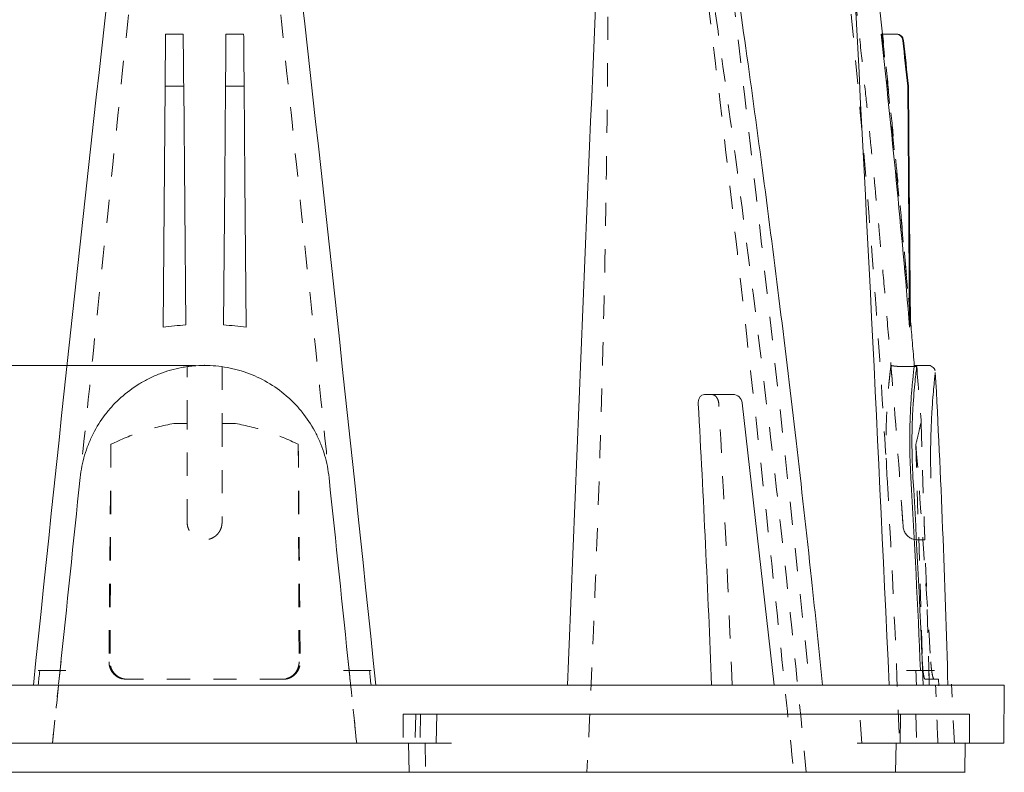
# Model space of a CAD drawing. Units: inches. Extents: x 9.9 to 36, y 2 to 29.9.
# Drawn here: x 31.8 to 36, y 6.9 to 10.2 of the extents above; entities that cross this region are included whole.
import ezdxf

# ---------------------------------------------------------------- set-up
doc = ezdxf.new("R2010")
doc.units = ezdxf.units.IN
doc.header["$MEASUREMENT"] = 0
doc.header["$PDSIZE"] = -1
doc.linetypes.add('HIDDEN', pattern=[0.075, 0.05, -0.025])
doc.styles.add('SLDTEXTSTYLE0', font='TXT', dxfattribs={"width": 0.75})
doc.styles.add('SLDTEXTSTYLE1', font='TXT', dxfattribs={"width": 0.7})
doc.dimstyles.new('SLDDIMSTYLE0', dxfattribs={"dimtxt": 0.375, "dimasz": 0.23622, "dimexe": 0, "dimexo": 0.0625, "dimgap": 0.09375, "dimtad": 1, "dimtoh": 1, "dimlfac": 2, "dimrnd": 1e-09, "dimzin": 4, "dimdsep": 46, "dimtxsty": 'SLDTEXTSTYLE0', "dimblk1": 'CLOSED', "dimblk2": 'CLOSED', "dimsah": 1, "dimcen": 0.09, "dimadec": 0, "dimazin": 0, "dimtfac": 1, "dimtofl": 0, "dimtmove": 0, "dimatfit": 3, "dimldrblk": 'CLOSED', "dimfxl": 0, "dimtolj": 1, "dimtzin": 12, "dimarcsym": 0})

# ---------------------------------------------------------------- blocks, each defined once
blk = doc.blocks.new('_CLOSED')
at = {"color": 0, "linetype": 'ByBlock', "lineweight": -2}
for p, q in [((-1, 0.166667), (0, 0)), ((-1, 0.166667), (-1, -0.166667)), ((0, 0), (-1, -0.166667)), ((0, 0), (-1, 0))]:
    blk.add_line(p, q, dxfattribs=at)
blk = doc.blocks.new('*D8')
at = {"color": 7, "linetype": 'Continuous', "lineweight": 0}
for p, q in [((26.6119, 8.6958), (26.6119, 13.1004)), ((32.533, 8.6958), (26.5725, 8.6958)), ((26.6119, 8.6958), (26.6119, 6.9458)), ((35.7624, 6.9458), (26.5725, 6.9458))]:
    blk.add_line(p, q, dxfattribs=at)
at = {"color": 7, "linetype": 'Continuous', "lineweight": 0, "xscale": 0.2362204724409449, "yscale": 0.2362204724409449}
for p, rotation in [((26.6119, 8.6958, 0.002), 90.0000000000004), ((26.6119, 6.9458, 0.002), 270.0000000000004)]:
    blk.add_blockref('_CLOSED', p, dxfattribs=dict(at, rotation=rotation))
at = {"color": 7, "linetype": 'Continuous', "lineweight": 0, "char_height": 0.375, "attachment_point": 1, "rotation": 90}
for s, insert, style in [('KNOCKOUT HEIGHT', (25.5333, 8.4253), 'SLDTEXTSTYLE0'), ('" 4 PLACES', (26.1285, 9.9439), 'SLDTEXTSTYLE1'), ('3.50', (26.1285, 8.9746), 'SLDTEXTSTYLE0')]:
    blk.add_mtext(s, dxfattribs=dict(at, insert=insert, style=style))

msp = doc.modelspace()

# ---------------------------------------------------------------- linework, layer by layer
at = {"color": 7, "linetype": 'Continuous', "lineweight": 15}
for p, q in [((32.40436, 10.12078), (32.48036, 10.12078)), ((32.66436, 10.12078), (32.74036, 10.12078)), ((35.4831, 10.12078), (35.54638, 10.12078)), ((32.4024, 9.89686), (32.39336, 8.86025)), ((32.48231, 9.89686), (32.4024, 9.89686)), ((32.48231, 9.89686), (32.49128, 8.86987)), ((32.6624, 9.89686), (32.6589, 9.49578)), ((32.74231, 9.89686), (32.74581, 9.49578)), ((35.60081, 9.89686), (35.59738, 9.89686)), ((32.6589, 9.49578), (32.65344, 8.86987)), ((32.74581, 9.49578), (32.75136, 8.86025)), ((35.63636, 8.69053), (35.62524, 8.69053)), ((35.68608, 8.69578), (35.62585, 8.69578)), ((34.72268, 8.57078), (34.8133, 8.57078)), ((34.8133, 8.57078), (34.84512, 8.57078)), ((35.02227, 7.32078), (34.88486, 8.53527)), ((31.86291, 7.38328), (31.85578, 7.38328)), ((31.97494, 7.38328), (31.86291, 7.38328)), ((33.28181, 7.38328), (33.16977, 7.38328)), ((33.28894, 7.38328), (33.28181, 7.38328)), ((35.63264, 7.38328), (35.59219, 7.38328)), ((35.63264, 7.38328), (35.68902, 7.38328)), ((35.68902, 7.38328), (35.71243, 7.38328)), ((36.01313, 7.32078), (29.13159, 7.32078)), ((36.01095, 7.07078), (36.01313, 7.32078)), ((33.56918, 7.07078), (33.57159, 7.19578)), ((33.57159, 7.19578), (35.8637, 7.19578)), ((35.56671, 7.19578), (35.56526, 7.07078)), ((33.56918, 7.07078), (31.50983, 7.07078)), ((33.44959, 7.07075), (33.45318, 6.94577)), ((35.54455, 7.07078), (35.56526, 7.07078)), ((35.54503, 6.94577), (35.54745, 7.07077)), ((35.56526, 7.07078), (35.86329, 7.07078)), ((35.84398, 6.94578), (35.84536, 7.07077)), ((35.86329, 7.07078), (36.01095, 7.07078)), ((33.45584, 6.94578), (33.46824, 6.94578)), ((33.54427, 6.94578), (35.54212, 6.94578)), ((35.55496, 6.94578), (35.61696, 6.94578)), ((35.69154, 6.94578), (35.80177, 6.94578))]:
    msp.add_line(p, q, dxfattribs=at)
at = {"color": 7, "linetype": 'HIDDEN', "lineweight": 0}
for p, q in [((35.54638, 10.12078), (35.5497, 10.12078)), ((32.6624, 9.89686), (32.74231, 9.89686)), ((35.62524, 8.69053), (35.58739, 8.69053)), ((32.44014, 8.44578), (32.49736, 8.44578)), ((32.49736, 8.02078), (32.49736, 8.44578)), ((32.64736, 8.44578), (32.64736, 8.02078)), ((32.64736, 8.44578), (32.70458, 8.44578)), ((32.16945, 8.35647), (32.16574, 7.42078)), ((32.97527, 8.35647), (32.97898, 7.42078)), ((35.63275, 8.35647), (35.66093, 7.42078)), ((35.57775, 8.003), (35.56576, 8.17163)), ((35.63891, 7.94578), (35.67158, 7.94578)), ((35.68986, 7.34578), (35.6716, 7.94674)), ((31.94433, 7.3242), (31.95762, 7.45188)), ((31.95047, 7.38328), (31.94433, 7.3242)), ((35.71089, 7.34578), (35.67208, 7.34578)), ((35.73186, 7.31791), (35.73015, 7.34577)), ((31.91797, 7.07078), (31.94362, 7.31735)), ((35.79882, 7.06922), (35.78525, 7.3241)), ((33.42689, 7.19578), (33.42736, 7.07078)), ((33.42689, 7.19578), (33.48079, 7.19578)), ((33.48079, 7.19578), (33.47806, 7.07078)), ((33.57159, 7.19578), (33.48079, 7.19578)), ((33.5009, 7.19578), (33.49945, 7.07078)), ((35.39941, 7.07078), (35.39042, 7.19578)), ((35.63248, 7.19578), (35.6352, 7.07078)), ((33.52167, 7.07077), (33.52335, 6.94577)), ((35.50506, 7.07078), (35.45407, 7.07078))]:
    msp.add_line(p, q, dxfattribs=at)
at = {"color": 7, "linetype": 'Continuous', "lineweight": 15, "flags": 128}
for points in [[(35.59738, 9.89686), (35.60069, 9.49578), (35.60592, 8.86025)], [(35.60081, 9.89686), (35.60442, 9.49578), (35.61003, 8.86987)], [(35.63878, 7.94578), (35.62741, 7.94687), (35.6254, 7.94729)]]:
    msp.add_lwpolyline(points, dxfattribs=at)
at = {"color": 7, "linetype": 'HIDDEN', "lineweight": 0, "flags": 128}
msp.add_lwpolyline([(35.65553, 8.44578), (35.66683, 8.07415), (35.66845, 8.02078)], dxfattribs=at)
at = {"color": 7, "linetype": 'Continuous', "lineweight": 15}
for centre, radius, start, end in [((-14.21158, 5.981), 50, 1.53545, 3.078169), ((34.84512, 8.53078), 0.04, 6.45483, 90)]:
    msp.add_arc(centre, radius, start, end, dxfattribs=at)
at = {"color": 7, "linetype": 'HIDDEN', "lineweight": 0}
msp.add_arc((35.63893, 8.00703), 0.06125, 184.20971, 257.23917, dxfattribs=at)
at = {"color": 7, "linetype": 'Continuous', "lineweight": 15}
msp.add_ellipse((31.90134, 139.06576), major_axis=(-1.34241, 262.9892), ratio=0.014456, start_param=4.186518, end_param=4.1870675, dxfattribs=at)
for points, knots in [([(35.23119, 7.32075), (35.21555, 7.47286), (35.17951, 7.8233), (35.11836, 8.36624), (35.04915, 8.94467), (34.97709, 9.50788), (34.90267, 10.05323), (34.8247, 10.59058), (34.74165, 11.13367), (34.66977, 11.58706), (34.62417, 11.86062), (34.61, 11.94569)], [0, 0, 0, 0, 0.09835572, 0.22659373, 0.35129918, 0.47284169, 0.59152802, 0.70500211, 0.82175197, 0.94457195, 1, 1, 1, 1]), ([(35.48931, 10.12078), (35.48161, 10.19036), (35.46515, 10.33892), (35.43852, 10.56782), (35.4089, 10.81334), (35.37641, 11.07193), (35.34028, 11.34787), (35.30037, 11.64114), (35.27147, 11.84229), (35.25661, 11.94578)], [0, 0, 0, 0, 0.1141616, 0.2437049, 0.3757477, 0.5173987, 0.6686567, 0.8295227, 1, 1, 1, 1]), ([(32.40412, 10.09404), (32.40416, 10.09771), (32.40419, 10.10122), (32.40424, 10.10775), (32.40427, 10.11068), (32.40433, 10.118), (32.40436, 10.12078), (32.40436, 10.12078)], [0, 0, 0, 0, 0.25, 0.25, 0.5, 0.5, 1, 1, 1, 1]), ([(32.48036, 10.12078), (32.48036, 10.12078), (32.48037, 10.12011), (32.48039, 10.11748), (32.4804, 10.11556), (32.48047, 10.10824), (32.48053, 10.10137), (32.48059, 10.09404)], [0, 0, 0, 0, 0.25, 0.25, 0.5, 0.5, 1, 1, 1, 1]), ([(32.66412, 10.09404), (32.66416, 10.09771), (32.66419, 10.10122), (32.66424, 10.10775), (32.66427, 10.11067), (32.66433, 10.118), (32.66436, 10.12078), (32.66436, 10.12078)], [0, 0, 0, 0, 0.25, 0.25, 0.5, 0.5, 1, 1, 1, 1]), ([(32.74036, 10.12078), (32.74036, 10.12078), (32.74037, 10.12011), (32.74039, 10.11749), (32.7404, 10.11557), (32.74047, 10.10824), (32.74053, 10.10138), (32.74059, 10.09404)], [0, 0, 0, 0, 0.25, 0.25, 0.5, 0.5, 1, 1, 1, 1]), ([(35.57624, 10.09404), (35.57583, 10.09771), (35.57478, 10.10122), (35.57142, 10.10775), (35.56916, 10.11068), (35.56098, 10.118), (35.55376, 10.12078), (35.54638, 10.12078)], [0, 0, 0, 0, 0.25, 0.25, 0.5, 0.5, 1, 1, 1, 1]), ([(35.5497, 10.12078), (35.55339, 10.12078), (35.55699, 10.12011), (35.56385, 10.11748), (35.567, 10.11556), (35.57518, 10.10824), (35.57874, 10.10137), (35.57954, 10.09404)], [0, 0, 0, 0, 0.25, 0.25, 0.5, 0.5, 1, 1, 1, 1]), ([(35.6258, 8.69562), (35.62317, 8.72805), (35.61802, 8.79142), (35.61256, 8.85477), (35.60989, 8.8857)], [0, 0, 0, 0, 0.5116579, 1, 1, 1, 1]), ([(32.03689, 8.2132), (32.04033, 8.24624), (32.04675, 8.27845), (32.06067, 8.32558), (32.06603, 8.34109), (32.07516, 8.36404), (32.07839, 8.37165), (32.08521, 8.38675), (32.08881, 8.39424), (32.10755, 8.43107), (32.12505, 8.45878), (32.15494, 8.49781), (32.16552, 8.51039), (32.18233, 8.52861), (32.18811, 8.53458), (32.19988, 8.54621), (32.20588, 8.55187), (32.23644, 8.5794), (32.26265, 8.59899), (32.30461, 8.62476), (32.31905, 8.63275), (32.3488, 8.64745), (32.36391, 8.65405), (32.40986, 8.67172), (32.44137, 8.68063), (32.48184, 8.68818), (32.48999, 8.6895), (32.50641, 8.69179), (32.51467, 8.69274), (32.53936, 8.69502), (32.55579, 8.69577), (32.60496, 8.69579), (32.63762, 8.69283), (32.67826, 8.68532), (32.6864, 8.68362), (32.70253, 8.67987), (32.71053, 8.67781), (32.7343, 8.67111), (32.74986, 8.66594), (32.79572, 8.64835), (32.8252, 8.63387), (32.8818, 8.59921), (32.90807, 8.57955), (32.94457, 8.54672), (32.95625, 8.53522), (32.97302, 8.5171), (32.97849, 8.51092), (32.98916, 8.49826), (32.99437, 8.49179), (33.01952, 8.45903), (33.037, 8.43131), (33.05935, 8.38752), (33.06615, 8.37255), (33.07841, 8.34185), (33.08388, 8.32611), (33.09795, 8.27859), (33.10438, 8.24624), (33.10783, 8.2132)], [0, 0, 0, 0, 0.0625, 0.0625, 0.09375, 0.09375, 0.109375, 0.109375, 0.125, 0.125, 0.1875, 0.1875, 0.21875, 0.21875, 0.234375, 0.234375, 0.25, 0.25, 0.3125, 0.3125, 0.34375, 0.34375, 0.375, 0.375, 0.4375, 0.4375, 0.453125, 0.453125, 0.46875, 0.46875, 0.5, 0.5, 0.5625, 0.5625, 0.578125, 0.578125, 0.59375, 0.59375, 0.625, 0.625, 0.6875, 0.6875, 0.75, 0.75, 0.78125, 0.78125, 0.796875, 0.796875, 0.8125, 0.8125, 0.875, 0.875, 0.90625, 0.90625, 0.9375, 0.9375, 1, 1, 1, 1]), ([(35.62523, 8.69053), (35.62499, 8.68845), (35.62466, 8.68575), (35.62388, 8.67912), (35.62343, 8.67522), (35.62192, 8.6618), (35.6207, 8.65059), (35.61868, 8.63034), (35.61797, 8.62299), (35.61653, 8.60722), (35.61581, 8.59886), (35.61365, 8.57237), (35.61223, 8.55286), (35.61034, 8.5208), (35.60974, 8.50962), (35.60867, 8.4864), (35.60819, 8.47446), (35.60698, 8.43775), (35.60648, 8.41204), (35.60631, 8.37164), (35.60635, 8.35786), (35.60667, 8.32967), (35.60693, 8.31544), (35.60808, 8.27233), (35.60931, 8.24304), (35.61104, 8.2132)], [0, 0, 0, 0, 0.0625, 0.0625, 0.125, 0.125, 0.25, 0.25, 0.3125, 0.3125, 0.375, 0.375, 0.5, 0.5, 0.5625, 0.5625, 0.625, 0.625, 0.75, 0.75, 0.8125, 0.8125, 0.875, 0.875, 1, 1, 1, 1]), ([(35.62024, 8.2132), (35.61852, 8.24307), (35.61732, 8.27227), (35.61589, 8.32941), (35.61564, 8.35734), (35.61601, 8.41186), (35.61662, 8.43769), (35.61843, 8.48656), (35.61963, 8.50961), (35.62241, 8.55284), (35.62394, 8.57242), (35.62704, 8.60767), (35.6286, 8.62334), (35.63152, 8.65062), (35.63283, 8.66188), (35.63498, 8.67973), (35.63582, 8.68634), (35.63636, 8.69053)], [0, 0, 0, 0, 0.125, 0.125, 0.25, 0.25, 0.375, 0.375, 0.5, 0.5, 0.625, 0.625, 0.75, 0.75, 0.875, 0.875, 1, 1, 1, 1]), ([(35.62585, 8.69563), (35.62586, 8.69568), (35.62606, 8.69729), (35.62564, 8.69386), (35.62524, 8.69053)], [0, 0, 0, 0, 0.0305434, 1, 1, 1, 1]), ([(35.71501, 8.67271), (35.71461, 8.67454), (35.71347, 8.67987), (35.70788, 8.68733), (35.69912, 8.69336), (35.69118, 8.69612), (35.68678, 8.69549), (35.68595, 8.69538)], [0, 0, 0, 0, 0.1396782, 0.4059145, 0.6679424, 0.937955, 1, 1, 1, 1]), ([(35.71604, 8.66591), (35.71602, 8.66575), (35.71598, 8.66538), (35.71407, 8.64793), (35.71091, 8.61691), (35.70687, 8.57211), (35.70271, 8.51642), (35.69899, 8.4502), (35.69649, 8.37655), (35.6955, 8.29615), (35.69665, 8.23994), (35.69723, 8.21143)], [0, 0, 0, 0, 0.0843623, 0.1982776, 0.3154799, 0.428678, 0.5451094, 0.657331, 0.7727791, 0.8847356, 1, 1, 1, 1]), ([(34.69619, 8.53078), (34.69604, 8.53341), (34.69609, 8.536), (34.69653, 8.54111), (34.69694, 8.54364), (34.69812, 8.54848), (34.69888, 8.55078), (34.70072, 8.55512), (34.70182, 8.55718), (34.7055, 8.56272), (34.70854, 8.56571), (34.71521, 8.56971), (34.71891, 8.57078), (34.72268, 8.57078)], [0, 0, 0, 0, 0.125, 0.125, 0.25, 0.25, 0.375, 0.375, 0.5, 0.5, 0.75, 0.75, 1, 1, 1, 1]), ([(33.54427, 6.94578), (33.54046, 6.94578), (33.53659, 6.94578), (33.52873, 6.94578), (33.5247, 6.94578), (33.51677, 6.94578), (33.51288, 6.94578), (33.50525, 6.94578), (33.50149, 6.94578), (33.49447, 6.94578), (33.49115, 6.94578), (33.48491, 6.94578), (33.48207, 6.94578), (33.477, 6.94578), (33.47475, 6.94578), (33.47095, 6.94578), (33.46941, 6.94578), (33.46824, 6.94578)], [0, 0, 0, 0, 0.125, 0.125, 0.25, 0.25, 0.375, 0.375, 0.5, 0.5, 0.625, 0.625, 0.75, 0.75, 0.875, 0.875, 1, 1, 1, 1]), ([(33.56477, 6.94578), (33.55855, 6.94578), (33.5461, 6.94578), (33.53242, 6.94578), (33.5243, 6.94578), (33.52412, 6.94578), (33.52405, 6.94578)], [0, 0, 0, 0, 0.2688271, 0.5376531, 0.8064725, 1, 1, 1, 1]), ([(35.69154, 6.94578), (35.6878, 6.94578), (35.68401, 6.94578), (35.67632, 6.94578), (35.6724, 6.94578), (35.66466, 6.94578), (35.66086, 6.94578), (35.65343, 6.94578), (35.64977, 6.94578), (35.64291, 6.94578), (35.63967, 6.94578), (35.63358, 6.94578), (35.63077, 6.94578), (35.62327, 6.94578), (35.61938, 6.94578), (35.61696, 6.94578)], [0, 0, 0, 0, 0.125, 0.125, 0.25, 0.25, 0.375, 0.375, 0.5, 0.5, 0.625, 0.625, 0.75, 0.75, 1, 1, 1, 1]), ([(35.84402, 6.94578), (35.84409, 6.94578), (35.84519, 6.94578), (35.84099, 6.94578), (35.8312, 6.94578), (35.81699, 6.94578), (35.80624, 6.94578), (35.80177, 6.94578)], [0, 0, 0, 0, 0.0173254, 0.2821803, 0.547022, 0.811858, 1, 1, 1, 1])]:
    msp.add_open_spline(points, degree=3, knots=knots, dxfattribs=at)
at = {"color": 7, "linetype": 'HIDDEN', "lineweight": 0}
for points, knots in [([(32.41036, 11.79578), (32.37947, 11.49839), (32.34845, 11.20058), (32.2863, 10.60446), (32.25517, 10.30613), (32.19286, 9.70895), (32.16168, 9.4101), (32.09929, 8.8119), (32.06809, 8.51261), (32.03689, 8.2132)], [0, 0, 0, 0, 0.25, 0.25, 0.5, 0.5, 0.75, 0.75, 1, 1, 1, 1]), ([(32.73436, 11.79578), (32.76525, 11.49839), (32.79627, 11.20058), (32.85842, 10.60446), (32.88955, 10.30613), (32.95185, 9.70895), (32.98304, 9.4101), (33.04543, 8.8119), (33.07663, 8.51261), (33.10783, 8.2132)], [0, 0, 0, 0, 0.25, 0.25, 0.5, 0.5, 0.75, 0.75, 1, 1, 1, 1]), ([(34.29579, 11.79578), (34.30405, 11.39355), (34.30806, 10.99059), (34.30885, 10.18381), (34.3056, 9.77994), (34.29215, 8.97126), (34.28194, 8.56647), (34.25475, 7.75651), (34.23776, 7.35127), (34.21742, 6.94578)], [0, 0, 0, 0, 0.25, 0.25, 0.5, 0.5, 0.75, 0.75, 1, 1, 1, 1]), ([(34.5249, 11.79578), (34.59224, 11.39355), (34.65566, 10.99059), (34.77546, 10.18381), (34.83182, 9.77994), (34.93767, 8.97126), (34.98716, 8.56647), (35.0793, 7.75651), (35.12197, 7.35127), (35.16126, 6.94578)], [0, 0, 0, 0, 0.25, 0.25, 0.5, 0.5, 0.75, 0.75, 1, 1, 1, 1]), ([(35.17166, 11.79578), (35.21118, 11.49839), (35.24753, 11.20058), (35.31457, 10.60446), (35.34523, 10.30613), (35.40115, 9.70895), (35.42638, 9.4101), (35.47154, 8.8119), (35.49146, 8.51261), (35.50874, 8.2132)], [0, 0, 0, 0, 0.25, 0.25, 0.5, 0.5, 0.75, 0.75, 1, 1, 1, 1]), ([(35.53251, 8.60847), (35.52813, 8.66299), (35.51794, 8.78954), (35.50151, 8.98007), (35.48533, 9.16079), (35.47153, 9.30932), (35.46014, 9.42875), (35.44993, 9.53354), (35.44036, 9.62978), (35.42941, 9.738), (35.41565, 9.87096), (35.39814, 10.03544), (35.37744, 10.22373), (35.35332, 10.43578), (35.32559, 10.66994), (35.30047, 10.87565), (35.28408, 11.00269), (35.27863, 11.04493)], [0, 0, 0, 0, 0.06697998, 0.15546697, 0.23417558, 0.28916624, 0.3381327, 0.38107897, 0.41810262, 0.45656195, 0.51427206, 0.58179032, 0.65911105, 0.7462288, 0.84313834, 0.94784447, 1, 1, 1, 1]), ([(34.69123, 10.66071), (34.72166, 10.40691), (34.79808, 9.76952), (34.91576, 8.73007), (35.02376, 7.74546), (35.08637, 7.14456), (35.1071, 6.94564)], [0, 0, 0, 0, 0.2051316, 0.5151725, 0.8395074, 1, 1, 1, 1]), ([(35.60989, 8.8857), (35.60797, 8.90825), (35.60201, 8.97842), (35.59206, 9.09033), (35.58067, 9.21568), (35.56994, 9.33076), (35.55856, 9.45011), (35.54525, 9.58611), (35.52938, 9.74399), (35.51084, 9.92164), (35.49728, 10.04944), (35.48962, 10.11799), (35.48931, 10.12078)], [0, 0, 0, 0, 0.0546974, 0.1702463, 0.2715986, 0.3589736, 0.4496516, 0.5614475, 0.6893158, 0.8332466, 0.9932298, 1, 1, 1, 1]), ([(35.52551, 8.69561), (35.52546, 8.6952), (35.52531, 8.69405), (35.52482, 8.69029), (35.52449, 8.68766), (35.52324, 8.67772), (35.52207, 8.66832), (35.51999, 8.65011), (35.51924, 8.64335), (35.51765, 8.6284), (35.51682, 8.62033), (35.51432, 8.59437), (35.5126, 8.57476), (35.5106, 8.54735), (35.51021, 8.54172), (35.50944, 8.53016), (35.50907, 8.52422), (35.508, 8.50613), (35.50735, 8.49366), (35.50564, 8.45503), (35.50482, 8.42767), (35.50429, 8.38418), (35.50423, 8.36922), (35.50438, 8.33901), (35.50458, 8.32372), (35.50562, 8.2773), (35.50687, 8.24563), (35.50874, 8.2132)], [0, 0, 0, 0, 0.0625, 0.0625, 0.125, 0.125, 0.25, 0.25, 0.3125, 0.3125, 0.375, 0.375, 0.5, 0.5, 0.53125, 0.53125, 0.5625, 0.5625, 0.625, 0.625, 0.75, 0.75, 0.8125, 0.8125, 0.875, 0.875, 1, 1, 1, 1]), ([(35.52551, 8.69561), (35.5255, 8.69551), (35.5259, 8.69536), (35.52747, 8.69499), (35.52867, 8.69476), (35.53178, 8.69424), (35.53369, 8.69396), (35.5382, 8.69337), (35.54081, 8.69305), (35.54652, 8.69245), (35.54963, 8.69216), (35.5564, 8.69161), (35.55997, 8.69137), (35.5674, 8.69097), (35.5713, 8.6908), (35.57927, 8.69058), (35.5833, 8.69053), (35.58739, 8.69053)], [0, 0, 0, 0, 0.125, 0.125, 0.25, 0.25, 0.375, 0.375, 0.5, 0.5, 0.625, 0.625, 0.75, 0.75, 0.875, 0.875, 1, 1, 1, 1]), ([(34.7545, 8.57078), (34.75636, 8.57078), (34.75819, 8.57052), (34.76182, 8.5695), (34.76364, 8.56873), (34.76713, 8.56672), (34.7688, 8.56549), (34.77199, 8.56259), (34.77351, 8.5609), (34.77766, 8.55536), (34.77997, 8.5509), (34.78326, 8.54129), (34.78428, 8.53605), (34.78458, 8.53078)], [0, 0, 0, 0, 0.125, 0.125, 0.25, 0.25, 0.375, 0.375, 0.5, 0.5, 0.75, 0.75, 1, 1, 1, 1]), ([(32.16945, 8.35647), (32.21251, 8.37722), (32.25643, 8.39553), (32.34649, 8.42581), (32.39262, 8.43779), (32.44014, 8.44578)], [0, 0, 0, 0, 0.5, 0.5, 1, 1, 1, 1]), ([(32.70458, 8.44578), (32.7521, 8.43779), (32.79823, 8.42581), (32.88829, 8.39553), (32.93221, 8.37722), (32.97527, 8.35647)], [0, 0, 0, 0, 0.5, 0.5, 1, 1, 1, 1]), ([(35.63275, 8.35647), (35.63778, 8.37722), (35.64209, 8.39553), (35.6491, 8.42581), (35.65181, 8.43779), (35.65361, 8.44578)], [0, 0, 0, 0, 0.5, 0.5, 1, 1, 1, 1]), ([(32.64736, 8.02078), (32.64736, 8.01582), (32.64687, 8.01095), (32.64497, 8.00137), (32.64353, 7.99661), (32.63977, 7.98753), (32.63746, 7.98322), (32.63202, 7.97507), (32.62886, 7.97121), (32.62194, 7.96429), (32.61817, 7.96119), (32.60997, 7.9557), (32.60561, 7.95337), (32.59658, 7.94963), (32.59186, 7.94819), (32.58217, 7.94626), (32.5773, 7.94578), (32.56752, 7.94577), (32.56255, 7.94626), (32.55293, 7.94817), (32.54825, 7.94959), (32.53917, 7.95334), (32.53478, 7.95569), (32.52665, 7.96112), (32.52286, 7.96422), (32.51585, 7.97121), (32.51275, 7.975), (32.50731, 7.98312), (32.50496, 7.9875), (32.5012, 7.99659), (32.49978, 8.00126), (32.49786, 8.01086), (32.49736, 8.01582), (32.49736, 8.02078)], [0, 0, 0, 0, 0.0625, 0.0625, 0.125, 0.125, 0.1875, 0.1875, 0.25, 0.25, 0.3125, 0.3125, 0.375, 0.375, 0.4375, 0.4375, 0.5, 0.5, 0.5625, 0.5625, 0.625, 0.625, 0.6875, 0.6875, 0.75, 0.75, 0.8125, 0.8125, 0.875, 0.875, 0.9375, 0.9375, 1, 1, 1, 1]), ([(35.66845, 8.02078), (35.66872, 8.01234), (35.66928, 7.99548), (35.67025, 7.97295), (35.67107, 7.95615), (35.67159, 7.94665), (35.67158, 7.94671), (35.67158, 7.94674)], [0, 0, 0, 0, 0.2149537, 0.4299344, 0.6449669, 0.8598684, 1, 1, 1, 1]), ([(32.161, 7.42078), (32.16096, 7.41583), (32.16141, 7.41096), (32.16321, 7.40139), (32.1646, 7.39664), (32.16825, 7.38756), (32.17049, 7.38326), (32.17581, 7.37511), (32.17891, 7.37125), (32.1857, 7.36433), (32.18942, 7.36122), (32.1975, 7.35573), (32.20181, 7.3534), (32.21073, 7.34965), (32.2154, 7.3482), (32.22502, 7.34626), (32.22989, 7.34578), (32.23481, 7.34578)], [0, 0, 0, 0, 0.125, 0.125, 0.25, 0.25, 0.375, 0.375, 0.5, 0.5, 0.625, 0.625, 0.75, 0.75, 0.875, 0.875, 1, 1, 1, 1]), ([(32.23992, 7.34578), (32.23499, 7.34578), (32.23016, 7.34626), (32.22064, 7.34817), (32.21591, 7.34961), (32.20691, 7.35337), (32.20264, 7.35567), (32.19457, 7.36111), (32.19075, 7.36427), (32.18391, 7.37119), (32.18085, 7.37496), (32.17544, 7.38315), (32.17315, 7.38751), (32.16947, 7.39653), (32.16806, 7.40124), (32.16618, 7.41093), (32.16572, 7.41583), (32.16574, 7.42078)], [0, 0, 0, 0, 0.125, 0.125, 0.25, 0.25, 0.375, 0.375, 0.5, 0.5, 0.625, 0.625, 0.75, 0.75, 0.875, 0.875, 1, 1, 1, 1]), ([(32.97898, 7.42078), (32.979, 7.41583), (32.97853, 7.41096), (32.97669, 7.40138), (32.97528, 7.39662), (32.97159, 7.38754), (32.96932, 7.38324), (32.96396, 7.37509), (32.96084, 7.37123), (32.95401, 7.36431), (32.95027, 7.3612), (32.94216, 7.35572), (32.93784, 7.35338), (32.9289, 7.34964), (32.92422, 7.3482), (32.91459, 7.34626), (32.90972, 7.34578), (32.9048, 7.34578)], [0, 0, 0, 0, 0.125, 0.125, 0.25, 0.25, 0.375, 0.375, 0.5, 0.5, 0.625, 0.625, 0.75, 0.75, 0.875, 0.875, 1, 1, 1, 1]), ([(32.90991, 7.34578), (32.91483, 7.34578), (32.91967, 7.34626), (32.92917, 7.34817), (32.93389, 7.34961), (32.94288, 7.35338), (32.94713, 7.35568), (32.95517, 7.36113), (32.95897, 7.36429), (32.96577, 7.37121), (32.96882, 7.37498), (32.97418, 7.38318), (32.97645, 7.38753), (32.98009, 7.39654), (32.98147, 7.40126), (32.98331, 7.41094), (32.98375, 7.41583), (32.98371, 7.42078)], [0, 0, 0, 0, 0.125, 0.125, 0.25, 0.25, 0.375, 0.375, 0.5, 0.5, 0.625, 0.625, 0.75, 0.75, 0.875, 0.875, 1, 1, 1, 1]), ([(33.19077, 7.4166), (33.19611, 7.36533), (33.2081, 7.25007), (33.22009, 7.13478), (33.22675, 7.07078)], [0, 0, 0, 0, 0.4448069, 1, 1, 1, 1]), ([(35.67208, 7.34578), (35.67155, 7.34578), (35.67101, 7.34626), (35.66989, 7.34817), (35.6693, 7.34961), (35.66814, 7.35337), (35.66756, 7.35567), (35.66642, 7.36111), (35.66585, 7.36427), (35.66479, 7.37119), (35.66429, 7.37496), (35.66334, 7.38315), (35.66292, 7.38751), (35.66216, 7.39653), (35.66183, 7.40124), (35.66129, 7.41093), (35.66108, 7.41583), (35.66093, 7.42078)], [0, 0, 0, 0, 0.125, 0.125, 0.25, 0.25, 0.375, 0.375, 0.5, 0.5, 0.625, 0.625, 0.75, 0.75, 0.875, 0.875, 1, 1, 1, 1]), ([(35.69691, 7.42078), (35.69721, 7.41583), (35.69757, 7.41096), (35.6984, 7.40139), (35.69888, 7.39664), (35.69994, 7.38756), (35.70051, 7.38326), (35.70173, 7.37511), (35.70238, 7.37125), (35.7037, 7.36433), (35.70438, 7.36122), (35.70575, 7.35573), (35.70644, 7.3534), (35.70778, 7.34965), (35.70845, 7.3482), (35.70972, 7.34626), (35.71032, 7.34578), (35.71089, 7.34578)], [0, 0, 0, 0, 0.125, 0.125, 0.25, 0.25, 0.375, 0.375, 0.5, 0.5, 0.625, 0.625, 0.75, 0.75, 0.875, 0.875, 1, 1, 1, 1]), ([(33.16977, 7.38328), (33.17321, 7.38328), (33.17644, 7.38328), (33.18245, 7.38328), (33.18509, 7.38328), (33.18955, 7.38328), (33.19128, 7.38328), (33.19365, 7.38328), (33.19424, 7.38328), (33.19424, 7.38328)], [0, 0, 0, 0, 0.25, 0.25, 0.5, 0.5, 0.75, 0.75, 1, 1, 1, 1]), ([(33.24123, 7.38328), (33.24784, 7.38328), (33.26107, 7.38328), (33.27384, 7.38328), (33.27772, 7.38328), (33.27836, 7.38328)], [0, 0, 0, 0, 0.4548799, 0.909842, 1, 1, 1, 1]), ([(35.63609, 7.38328), (35.63715, 7.38328), (35.64015, 7.38328), (35.64135, 7.38328), (35.64212, 7.38328)], [0, 0, 0, 0, 0.3538246, 1, 1, 1, 1]), ([(32.90991, 7.34578), (32.79785, 7.34578), (32.68531, 7.34578), (32.45937, 7.34578), (32.34686, 7.34578), (32.23481, 7.34578)], [0, 0, 0, 0, 0.5, 0.5, 1, 1, 1, 1]), ([(35.73021, 7.34578), (35.72948, 7.34578), (35.72798, 7.34578), (35.71664, 7.34578), (35.71089, 7.34578)], [0, 0, 0, 0, 0.4927732, 1, 1, 1, 1]), ([(33.63489, 7.07078), (33.63108, 7.07078), (33.62721, 7.07078), (33.61936, 7.07078), (33.61534, 7.07078), (33.60742, 7.07078), (33.60353, 7.07078), (33.59592, 7.07078), (33.59217, 7.07078), (33.58515, 7.07078), (33.58184, 7.07078), (33.57562, 7.07078), (33.57278, 7.07078), (33.56772, 7.07078), (33.56548, 7.07078), (33.56168, 7.07078), (33.56014, 7.07078), (33.55897, 7.07078)], [0, 0, 0, 0, 0.125, 0.125, 0.25, 0.25, 0.375, 0.375, 0.5, 0.5, 0.625, 0.625, 0.75, 0.75, 0.875, 0.875, 1, 1, 1, 1]), ([(35.45407, 7.07078), (35.45033, 7.07078), (35.44653, 7.07078), (35.43885, 7.07078), (35.43493, 7.07078), (35.42718, 7.07078), (35.42339, 7.07078), (35.41596, 7.07078), (35.41229, 7.07078), (35.40542, 7.07078), (35.40218, 7.07078), (35.39608, 7.07078), (35.39326, 7.07078), (35.38574, 7.07078), (35.38184, 7.07078), (35.37941, 7.07078)], [0, 0, 0, 0, 0.125, 0.125, 0.25, 0.25, 0.375, 0.375, 0.5, 0.5, 0.625, 0.625, 0.75, 0.75, 1, 1, 1, 1]), ([(35.45063, 7.07078), (35.447, 7.07078), (35.44161, 7.07078), (35.43913, 7.07078), (35.43832, 7.07078)], [0, 0, 0, 0, 0.6712416, 1, 1, 1, 1]), ([(35.54732, 7.07078), (35.54739, 7.07078), (35.5485, 7.07078), (35.54432, 7.07078), (35.53455, 7.07078), (35.52034, 7.07078), (35.50956, 7.07078), (35.50506, 7.07078)], [0, 0, 0, 0, 0.01654924, 0.28126579, 0.54597475, 0.8106985, 1, 1, 1, 1])]:
    msp.add_open_spline(points, degree=3, knots=knots, dxfattribs=at)
at = {"color": 7, "linetype": 'Continuous', "lineweight": 15}
for points in [[(31.83573, 7.32078), (31.95151, 8.44548), (32.07344, 9.56938), (32.20091, 10.69231)], [(32.94381, 10.69231), (33.07128, 9.56938), (33.19321, 8.44547), (33.30899, 7.32078)], [(34.13431, 7.32078), (34.17933, 8.44548), (34.2263, 9.56938), (34.27247, 10.69231)], [(35.51793, 7.32078), (35.46581, 8.44548), (35.4103, 9.56938), (35.34813, 10.69231)], [(32.4024, 9.89686), (32.40298, 9.9626), (32.40355, 10.02833), (32.40412, 10.09404)], [(32.48059, 10.09404), (32.48117, 10.02833), (32.48174, 9.9626), (32.48231, 9.89686)], [(32.66412, 10.09404), (32.66355, 10.02833), (32.66298, 9.9626), (32.6624, 9.89686)], [(32.74231, 9.89686), (32.74174, 9.9626), (32.74117, 10.02833), (32.74059, 10.09404)], [(35.60592, 8.86025), (35.57006, 9.2809), (35.52909, 9.70111), (35.4831, 10.12078)], [(35.59738, 9.89686), (35.59046, 9.9626), (35.58341, 10.02833), (35.57624, 10.09404)], [(35.57954, 10.09404), (35.58676, 10.02833), (35.59385, 9.9626), (35.60081, 9.89686)], [(35.57954, 10.09404), (35.58676, 10.02833), (35.59385, 9.9626), (35.60081, 9.89686)], [(32.6624, 9.89686), (32.68905, 9.89686), (32.71569, 9.89686), (32.74231, 9.89686)], [(32.49128, 8.86987), (32.4585, 8.86785), (32.42586, 8.86463), (32.39336, 8.86025)], [(32.75136, 8.86025), (32.71886, 8.86463), (32.68622, 8.86785), (32.65344, 8.86987)], [(35.61003, 8.86987), (35.60917, 8.86785), (35.6078, 8.86463), (35.60592, 8.86025)], [(34.7537, 7.32078), (34.73784, 7.72443), (34.71867, 8.12776), (34.69619, 8.53078)], [(31.95047, 7.38328), (31.97927, 7.65997), (32.00807, 7.93661), (32.03689, 8.2132)], [(33.10783, 8.2132), (33.13664, 7.93661), (33.16545, 7.65997), (33.19424, 7.38328)], [(35.61104, 8.2132), (35.62705, 7.93668), (35.64082, 7.66003), (35.65236, 7.38328)], [(35.66141, 7.38328), (35.64992, 7.66002), (35.6362, 7.93668), (35.62024, 8.2132)], [(31.86291, 7.38328), (31.86074, 7.36244), (31.85857, 7.34161), (31.8564, 7.32078)], [(33.28832, 7.32078), (33.28615, 7.34161), (33.28398, 7.36244), (33.28181, 7.38328)], [(35.63264, 7.38328), (35.63349, 7.36244), (35.63432, 7.34161), (35.63514, 7.32078)], [(35.68929, 7.32078), (35.68922, 7.34161), (35.68913, 7.36244), (35.68902, 7.38328)]]:
    msp.add_open_spline(points, degree=3, dxfattribs=at)
at = {"color": 7, "linetype": 'HIDDEN', "lineweight": 0}
for points in [[(34.79778, 10.69231), (34.93187, 9.56938), (35.05734, 8.44547), (35.17606, 7.32078)], [(35.48746, 10.12078), (35.53336, 9.70432), (35.57422, 9.28732), (35.61003, 8.86987)], [(35.59738, 9.89686), (35.59046, 9.9626), (35.58341, 10.02833), (35.57624, 10.09404)], [(32.48231, 9.89686), (32.45566, 9.89686), (32.42902, 9.89686), (32.4024, 9.89686)], [(35.60081, 9.89686), (35.60002, 9.89686), (35.59888, 9.89686), (35.59738, 9.89686)], [(32.49736, 8.44578), (32.49736, 8.52737), (32.49736, 8.60896), (32.49736, 8.69053)], [(32.64736, 8.69053), (32.64736, 8.60896), (32.64736, 8.52737), (32.64736, 8.44578)], [(35.57684, 8.01656), (35.56121, 8.24302), (35.5441, 8.46937), (35.52551, 8.69561)], [(35.63636, 8.69053), (35.64306, 8.60896), (35.64957, 8.52737), (35.65589, 8.44578)], [(34.84209, 7.32078), (34.82623, 7.72443), (34.80706, 8.12776), (34.78458, 8.53078)], [(32.44014, 8.44578), (32.4592, 8.44578), (32.47827, 8.44578), (32.49736, 8.44578)], [(32.64736, 8.44578), (32.66645, 8.44578), (32.68552, 8.44578), (32.70458, 8.44578)], [(35.65361, 8.44578), (35.65458, 8.44578), (35.65534, 8.44578), (35.65589, 8.44578)], [(32.16945, 8.35647), (32.16627, 8.04477), (32.16345, 7.73287), (32.161, 7.42078)], [(32.97527, 8.35647), (32.97845, 8.04477), (32.98127, 7.73287), (32.98371, 7.42078)], [(35.63275, 8.35647), (35.65692, 8.04477), (35.67832, 7.73287), (35.69691, 7.42078)], [(35.50874, 8.2132), (35.53071, 7.8326), (35.54843, 7.45177), (35.56194, 7.07078)], [(33.20075, 7.32078), (33.19858, 7.34161), (33.19641, 7.36244), (33.19424, 7.38328)], [(33.19424, 7.38328), (33.20993, 7.38328), (33.22559, 7.38328), (33.24123, 7.38328)], [(35.66397, 7.32078), (35.66313, 7.34161), (35.66228, 7.36244), (35.66141, 7.38328)], [(31.94397, 7.32078), (31.9353, 7.23745), (31.92663, 7.15412), (31.91797, 7.07078)], [(33.22675, 7.07078), (33.21808, 7.15412), (33.20942, 7.23745), (33.20075, 7.32078)], [(35.72714, 7.07078), (35.72418, 7.15412), (35.72103, 7.23745), (35.71767, 7.32078)]]:
    msp.add_open_spline(points, degree=3, dxfattribs=at)
at = {"color": 7, "linetype": 'Continuous', "lineweight": 0}
msp.add_point((32.57236, 8.69578), dxfattribs=at)

# ---------------------------------------------------------------- dimensions: what is measured, and where the dimension line sits
dim = msp.add_linear_dim(base=(26.6119, 6.94578), p1=(32.57236, 8.69578), p2=(35.80177, 6.94578), angle=90, text='KNOCKOUT HEIGHT\\P<>" 4 PLACES', dimstyle='SLDDIMSTYLE0', dxfattribs=at)
dim.commit()
dim.dimension.update_dxf_attribs({"geometry": '*D8', "text_midpoint": (26.6119, 10.72376), "dimtype": 160})

doc.saveas('drawing.dxf')
